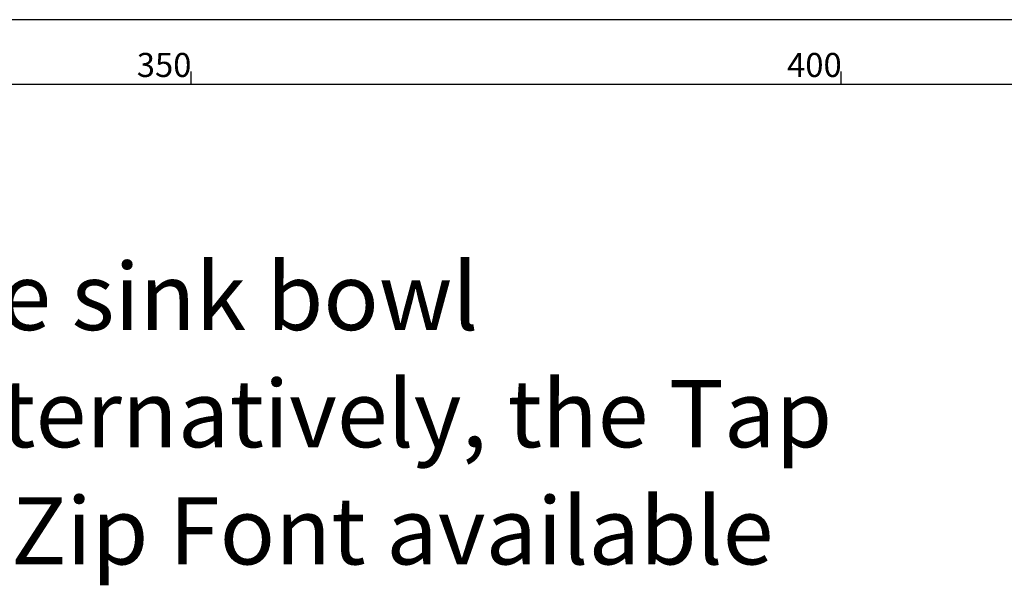
# Paper-space layout 'Layout1' of a CAD drawing. Extents: x -40 to 594, y 0 to 417.
# Drawn here: x 337 to 413, y 371 to 415 of the extents above; entities that cross this region are included whole.
import ezdxf

# ---------------------------------------------------------------- set-up
doc = ezdxf.new("R2010")
doc.units = 0
doc.layers.get('0').update_dxf_attribs({"linetype": 'CONTINUOUS'})
doc.styles.add('SLDTEXTSTYLE2', font='TXT', dxfattribs={"width": 0.605})

# ---------------------------------------------------------------- blocks, each defined once
blk = doc.blocks.new('SW_NOTE_25')
at = {"color": 0, "linetype": 'CONTINUOUS', "char_height": 5.17241, "attachment_point": 1, "style": 'SLDTEXTSTYLE2'}
for s, insert in [('Position the Tap such that it dispenses into the sink bowl', (0.563, 20.223)), ('with ample clearance for a cup or a tea pot. Alternatively, the Tap', (0.563, 11.201)), ('could be mounted away from the sink using a Zip Font available', (0.563, 2.179))]:
    blk.add_mtext(s, dxfattribs=dict(at, insert=insert))

psp = doc.layouts.get("Layout1")

# ---------------------------------------------------------------- linework, layer by layer
at = {"color": 7, "linetype": 'CONTINUOUS'}
for p, q in [((589, 415), (5, 415)), ((350, 410), (350, 411)), ((400, 411), (400, 410)), ((584, 410), (10, 410))]:
    psp.add_line(p, q, dxfattribs=at)

# ---------------------------------------------------------------- block references
psp.add_blockref('SW_NOTE_25', (184.9995, 376.0473), dxfattribs=at)

# ---------------------------------------------------------------- texts
at = {"color": 7, "linetype": 'CONTINUOUS', "char_height": 1.85208, "attachment_point": 2, "style": 'SLDTEXTSTYLE2'}
for s, insert in [('350', (347.9086, 412.4403)), ('400', (397.9744, 412.4403))]:
    psp.add_mtext(s, dxfattribs=dict(at, insert=insert))

doc.saveas('drawing.dxf')
